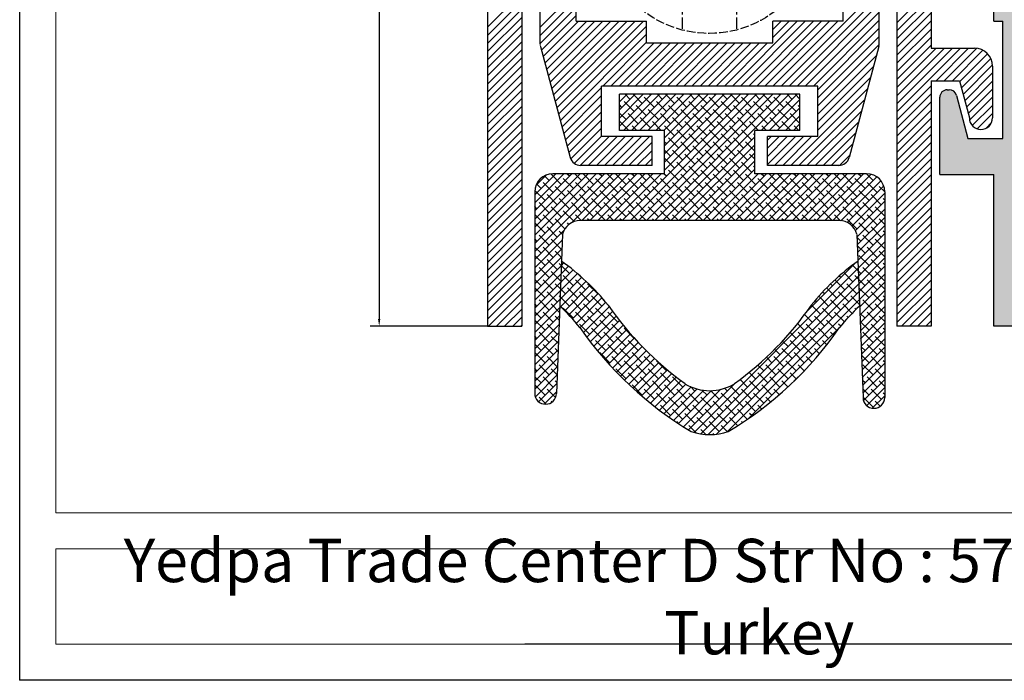
# Model space of a CAD drawing. Units: millimetres. Extents: x -3474 to 2007, y -2891 to 837.
# Drawn here: x 1802 to 1938, y 546 to 637 of the extents above; entities that cross this region are included whole.
import ezdxf

# ---------------------------------------------------------------- set-up
doc = ezdxf.new("R2010")
doc.units = ezdxf.units.MM
doc.linetypes.add('ACAD_ISO02W100', pattern=[15, 12, -3])
doc.layers.add('0.3', color=7, linetype='Continuous', lineweight=30)
doc.layers.add('Livello 1', color=7, linetype='Continuous')
doc.layers.add('Tratteggio', color=7, linetype='ACAD_ISO02W100')
doc.styles.get("Standard").update_dxf_attribs({"font": 'Verdana Regular.ttf'})

# ---------------------------------------------------------------- blocks, each defined once
blk = doc.blocks.new('1750')
at = {"lineweight": 25, "ltscale": 0.1}
blk.add_hatch(color=254, dxfattribs=at).paths.add_polyline_path([(1265.36, 704.04, 0.07324), (1262.17, 725.66, 0.208309), (1223.44, 771.34), (1190.36, 783.39), (1190.36, 777), (1212.68, 768.88, -0.351754), (1252.86, 718.84), (1252.86, 702.59, 0.414214), (1253.91, 701.54, 0.388396), (1255.17, 702.32), (1256.77, 708.29), (1261.61, 708.29), (1261.61, 692.04), (1260.36, 692.04), (1260.36, 638.04), (1261.61, 638.04), (1261.61, 621.79), (1256.77, 621.79), (1255.17, 627.76, 0.372298), (1254.03, 628.53, 0.448792), (1252.86, 627.49), (1252.86, 616.79), (1260.36, 616.79), (1260.36, 595.79), (1265.36, 595.79)])
at = {"color": 0, "lineweight": 25, "ltscale": 0.1}
for p, q in [((1175.17, 782.39), (1175.17, 596.79)), ((1189.68, 595.79), (1173.92, 595.79))]:
    blk.add_line(p, q, dxfattribs=at)
at = {"lineweight": 25, "ltscale": 0.25}
for p, q in [((1175.17, 780.89), (1175.17, 598.29)), ((1190.17, 595.79), (1173.92, 595.79))]:
    blk.add_line(p, q, dxfattribs=at)
at = {"lineweight": 25}
for p, q in [((1190.17, 775.94), (1190.17, 595.79)), ((1190.17, 717.23), (1190.17, 595.79)), ((1251.67, 695.79), (1251.67, 634.29)), ((1260.36, 638.04), (1260.36, 692.04)), ((1194.92, 683.79), (1194.92, 595.79)), ((1246.92, 683.79), (1246.92, 595.79)), ((1260.36, 638.04), (1261.61, 638.04)), ((1261.61, 621.79), (1261.61, 638.04)), ((1197.53, 634.52), (1201.65, 619.16)), ((1244.43, 634.52), (1240.31, 619.16)), ((1251.67, 634.29), (1257.67, 634.29)), ((1260.17, 631.79), (1260.17, 624.64)), ((1251.67, 629.79), (1255.59, 629.79)), ((1251.67, 629.79), (1251.67, 595.79)), ((1251.67, 629.79), (1251.67, 595.79)), ((1255.59, 629.79), (1256.97, 624.64)), ((1253.91, 628.54), (1254.15, 628.54)), ((1255.17, 627.76), (1256.77, 621.79)), ((1252.86, 616.79), (1252.86, 627.49)), ((1256.77, 621.79), (1261.61, 621.79)), ((1252.86, 616.79), (1260.36, 616.79)), ((1260.36, 595.79), (1260.36, 616.79)), ((1190.17, 595.79), (1194.92, 595.79)), ((1265.36, 595.79), (1260.36, 595.79))]:
    blk.add_line(p, q, dxfattribs=at)
at = {"lineweight": 25, "ltscale": 0.13}
for p, q in [((1197.48, 634.91), (1197.48, 685.53)), ((1244.48, 634.91), (1244.48, 685.53)), ((1202.48, 638.03), (1202.48, 656.78)), ((1239.48, 638.03), (1239.48, 656.78)), ((1202.48, 638.03), (1212.23, 638.03)), ((1212.23, 635.03), (1212.23, 638.03)), ((1229.73, 635.03), (1229.73, 638.03)), ((1239.48, 638.03), (1229.73, 638.03)), ((1212.23, 635.03), (1229.73, 635.03)), ((1205.98, 622.05), (1205.98, 629.05)), ((1235.98, 629.05), (1205.98, 629.05)), ((1208.48, 622.91), (1208.48, 627.91)), ((1208.48, 622.91), (1208.48, 627.91)), ((1208.48, 622.91), (1208.48, 627.91)), ((1235.98, 622.05), (1235.98, 629.05)), ((1212.98, 622.05), (1205.98, 622.05)), ((1212.98, 618.05), (1212.98, 622.05)), ((1228.98, 618.05), (1228.98, 622.05)), ((1235.98, 622.05), (1228.98, 622.05)), ((1212.98, 618.05), (1203.09, 618.05)), ((1238.86, 618.05), (1228.98, 618.05))]:
    blk.add_line(p, q, dxfattribs=at)
at = {"color": 254, "lineweight": 25, "ltscale": 0.1}
for p, q in [((1190.17, 637.19), (1194.92, 641.94)), ((1197.48, 637.19), (1202.48, 642.19)), ((1230.87, 629.05), (1244.48, 642.66)), ((1231.99, 629.05), (1244.48, 641.54)), ((1246.92, 637.81), (1251.67, 642.56)), ((1246.92, 636.69), (1251.67, 641.44)), ((1190.17, 636.07), (1194.92, 640.82)), ((1197.48, 636.07), (1202.48, 641.07)), ((1233.11, 629.05), (1244.48, 640.42)), ((1246.92, 635.57), (1251.67, 640.32)), ((1190.17, 634.94), (1194.92, 639.69)), ((1197.48, 634.95), (1202.48, 639.95)), ((1197.67, 634.01), (1202.48, 638.83)), ((1234.23, 629.05), (1244.48, 639.29)), ((1246.92, 634.44), (1251.67, 639.19)), ((1190.17, 633.82), (1194.92, 638.57)), ((1190.17, 632.7), (1194.92, 637.45)), ((1197.9, 633.13), (1202.8, 638.03)), ((1198.14, 632.24), (1203.93, 638.03)), ((1198.38, 631.36), (1205.05, 638.03)), ((1198.61, 630.47), (1206.17, 638.03)), ((1198.85, 629.59), (1207.29, 638.03)), ((1199.09, 628.7), (1208.42, 638.03)), ((1199.33, 627.82), (1209.54, 638.03)), ((1199.56, 626.93), (1210.66, 638.03)), ((1199.8, 626.04), (1211.78, 638.03)), ((1200.04, 625.16), (1212.23, 637.35)), ((1224.13, 629.05), (1233.11, 638.03)), ((1225.25, 629.05), (1234.23, 638.03)), ((1226.38, 629.05), (1235.36, 638.03)), ((1227.5, 629.05), (1236.48, 638.03)), ((1228.62, 629.05), (1237.6, 638.03)), ((1229.73, 638.01), (1229.74, 638.03)), ((1229.73, 636.89), (1230.87, 638.03)), ((1229.73, 635.77), (1231.99, 638.03)), ((1229.74, 629.05), (1238.72, 638.03)), ((1235.36, 629.05), (1244.48, 638.17)), ((1246.92, 633.32), (1251.67, 638.07)), ((1190.17, 631.58), (1194.92, 636.33)), ((1200.28, 624.27), (1212.23, 636.23)), ((1235.98, 628.55), (1244.48, 637.05)), ((1235.98, 627.43), (1244.48, 635.93)), ((1246.92, 632.2), (1251.67, 636.95)), ((1190.17, 630.45), (1194.92, 635.2)), ((1206.17, 629.05), (1212.23, 635.11)), ((1207.29, 629.05), (1213.27, 635.03)), ((1208.42, 629.05), (1214.4, 635.03)), ((1209.54, 629.05), (1215.52, 635.03)), ((1210.66, 629.05), (1216.64, 635.03)), ((1211.78, 629.05), (1217.76, 635.03)), ((1212.91, 629.05), (1218.89, 635.03)), ((1214.03, 629.05), (1220.01, 635.03)), ((1215.15, 629.05), (1221.13, 635.03)), ((1216.27, 629.05), (1222.25, 635.03)), ((1217.4, 629.05), (1223.38, 635.03)), ((1218.52, 629.05), (1224.5, 635.03)), ((1219.64, 629.05), (1225.62, 635.03)), ((1220.76, 629.05), (1226.74, 635.03)), ((1221.89, 629.05), (1227.87, 635.03)), ((1223.01, 629.05), (1228.99, 635.03)), ((1235.98, 626.3), (1244.48, 634.8)), ((1246.92, 631.08), (1251.67, 635.83)), ((1246.92, 629.95), (1251.67, 634.7)), ((1190.17, 629.33), (1194.92, 634.08)), ((1235.98, 625.18), (1244.1, 633.3)), ((1246.92, 628.83), (1252.37, 634.29)), ((1246.92, 627.71), (1253.5, 634.29)), ((1246.92, 626.59), (1254.62, 634.29)), ((1246.92, 625.46), (1255.74, 634.29)), ((1252.36, 629.79), (1256.86, 634.29)), ((1253.49, 629.79), (1257.97, 634.27)), ((1254.61, 629.79), (1258.82, 634)), ((1255.62, 629.67), (1259.47, 633.52)), ((1190.17, 628.21), (1194.92, 632.96)), ((1190.17, 627.09), (1194.92, 631.84)), ((1255.86, 628.79), (1259.93, 632.86)), ((1256.09, 627.9), (1260.16, 631.97)), ((1190.17, 625.96), (1194.92, 630.71)), ((1235.98, 624.06), (1243.69, 631.77)), ((1256.33, 627.02), (1260.17, 630.86)), ((1190.17, 624.84), (1194.92, 629.59)), ((1235.98, 622.94), (1243.28, 630.24)), ((1246.92, 624.34), (1251.67, 629.09)), ((1256.57, 626.13), (1260.17, 629.73)), ((1190.17, 623.72), (1194.92, 628.47)), ((1200.51, 623.39), (1205.98, 628.86)), ((1200.75, 622.5), (1205.98, 627.73)), ((1232.21, 618.05), (1242.87, 628.7)), ((1246.92, 623.22), (1251.67, 627.97)), ((1256.8, 625.25), (1260.17, 628.61)), ((1190.17, 622.6), (1194.92, 627.35)), ((1200.99, 621.62), (1205.98, 626.61)), ((1233.34, 618.05), (1242.46, 627.17)), ((1246.92, 622.1), (1251.67, 626.85)), ((1257, 624.32), (1260.17, 627.49)), ((1257.37, 623.57), (1260.17, 626.37)), ((1190.17, 621.47), (1194.92, 626.22)), ((1190.17, 620.35), (1194.92, 625.1)), ((1201.22, 620.73), (1205.98, 625.49)), ((1234.46, 618.05), (1242.05, 625.64)), ((1246.92, 620.97), (1251.67, 625.72)), ((1258.05, 623.12), (1260.17, 625.24)), ((1190.17, 619.23), (1194.92, 623.98)), ((1201.46, 619.85), (1205.98, 624.37)), ((1235.58, 618.05), (1241.64, 624.1)), ((1246.92, 619.85), (1251.67, 624.6)), ((1259.23, 623.18), (1260.03, 623.98)), ((1190.17, 618.11), (1194.92, 622.86)), ((1201.71, 618.97), (1205.98, 623.24)), ((1236.7, 618.05), (1241.23, 622.57)), ((1246.92, 618.73), (1251.67, 623.48)), ((1246.92, 617.61), (1251.67, 622.36)), ((1190.17, 616.98), (1194.92, 621.73)), ((1202.2, 618.34), (1205.98, 622.12)), ((1203.03, 618.05), (1207.03, 622.05)), ((1204.15, 618.05), (1208.15, 622.05)), ((1205.27, 618.05), (1209.27, 622.05)), ((1206.4, 618.05), (1210.4, 622.05)), ((1207.52, 618.05), (1211.52, 622.05)), ((1208.64, 618.05), (1212.64, 622.05)), ((1209.76, 618.05), (1212.98, 621.26)), ((1228.98, 621.55), (1229.48, 622.05)), ((1228.98, 620.43), (1230.6, 622.05)), ((1228.98, 619.3), (1231.72, 622.05)), ((1228.98, 618.18), (1232.85, 622.05)), ((1229.97, 618.05), (1233.97, 622.05)), ((1231.09, 618.05), (1235.09, 622.05)), ((1237.83, 618.05), (1240.82, 621.04)), ((1246.92, 616.48), (1251.67, 621.23)), ((1190.17, 615.86), (1194.92, 620.61)), ((1210.89, 618.05), (1212.98, 620.14)), ((1246.92, 615.36), (1251.67, 620.11)), ((1190.17, 614.74), (1194.92, 619.49)), ((1190.17, 613.62), (1194.92, 618.37)), ((1212.01, 618.05), (1212.98, 619.02)), ((1238.95, 618.05), (1240.41, 619.5)), ((1246.92, 614.24), (1251.67, 618.99)), ((1190.17, 612.49), (1194.92, 617.24)), ((1246.92, 613.12), (1251.67, 617.87)), ((1190.17, 611.37), (1194.92, 616.12)), ((1246.92, 611.99), (1251.67, 616.74)), ((1246.92, 610.87), (1251.67, 615.62)), ((1190.17, 610.25), (1194.92, 615)), ((1246.92, 609.75), (1251.67, 614.5)), ((1190.17, 609.13), (1194.92, 613.88)), ((1190.17, 608), (1194.92, 612.75)), ((1246.92, 608.63), (1251.67, 613.38)), ((1190.17, 606.88), (1194.92, 611.63)), ((1246.92, 607.5), (1251.67, 612.25)), ((1190.17, 605.76), (1194.92, 610.51)), ((1246.92, 606.38), (1251.67, 611.13)), ((1246.92, 605.26), (1251.67, 610.01)), ((1190.17, 604.63), (1194.92, 609.38)), ((1246.92, 604.14), (1251.67, 608.89)), ((1190.17, 603.51), (1194.92, 608.26)), ((1246.92, 603.01), (1251.67, 607.76)), ((1190.17, 602.39), (1194.92, 607.14)), ((1190.17, 601.27), (1194.92, 606.02)), ((1246.92, 601.89), (1251.67, 606.64)), ((1190.17, 600.14), (1194.92, 604.89)), ((1246.92, 600.77), (1251.67, 605.52)), ((1190.17, 599.02), (1194.92, 603.77)), ((1246.92, 599.65), (1251.67, 604.4)), ((1246.92, 598.52), (1251.67, 603.27)), ((1190.17, 597.9), (1194.92, 602.65)), ((1246.92, 597.4), (1251.67, 602.15)), ((1190.17, 596.78), (1194.92, 601.53)), ((1246.92, 596.28), (1251.67, 601.03)), ((1190.3, 595.79), (1194.92, 600.4)), ((1191.42, 595.79), (1194.92, 599.28)), ((1247.55, 595.79), (1251.67, 599.91)), ((1192.55, 595.79), (1194.92, 598.16)), ((1248.67, 595.79), (1251.67, 598.78)), ((1193.67, 595.79), (1194.92, 597.04)), ((1249.79, 595.79), (1251.67, 597.66)), ((1250.92, 595.79), (1251.67, 596.54)), ((1194.79, 595.79), (1194.92, 595.91))]:
    blk.add_line(p, q, dxfattribs=at)
at = {"color": 253, "lineweight": 25, "ltscale": 0.1}
for p, q in [((1208.48, 626.87), (1209.52, 627.91)), ((1208.48, 625.74), (1210.64, 627.91)), ((1208.48, 624.62), (1211.77, 627.91)), ((1208.48, 623.5), (1212.89, 627.91)), ((1208.86, 610.41), (1226.36, 627.91)), ((1209.01, 622.91), (1214.01, 627.91)), ((1209.95, 627.21), (1209.25, 627.91)), ((1209.98, 610.41), (1227.48, 627.91)), ((1210.13, 622.91), (1215.13, 627.91)), ((1211.63, 626.65), (1210.37, 627.91)), ((1211.1, 610.41), (1228.6, 627.91)), ((1211.26, 622.91), (1216.26, 627.91)), ((1212.23, 610.41), (1229.73, 627.91)), ((1212.38, 622.91), (1217.38, 627.91)), ((1212.75, 627.77), (1212.61, 627.91)), ((1213.35, 610.41), (1230.85, 627.91)), ((1213.5, 622.91), (1218.5, 627.91)), ((1214.44, 627.21), (1213.74, 627.91)), ((1214.47, 610.41), (1231.97, 627.91)), ((1214.62, 622.91), (1219.62, 627.91)), ((1214.73, 621.89), (1220.75, 627.91)), ((1214.73, 620.77), (1221.87, 627.91)), ((1214.73, 619.65), (1222.99, 627.91)), ((1214.73, 618.52), (1224.11, 627.91)), ((1214.73, 617.4), (1225.24, 627.91)), ((1216.12, 626.65), (1214.86, 627.91)), ((1217.24, 627.77), (1217.1, 627.91)), ((1218.93, 627.21), (1218.23, 627.91)), ((1220.61, 626.65), (1219.35, 627.91)), ((1221.73, 627.77), (1221.59, 627.91)), ((1223.42, 627.21), (1222.72, 627.91)), ((1225.1, 626.65), (1223.84, 627.91)), ((1226.22, 627.77), (1226.08, 627.91)), ((1227.91, 627.21), (1227.21, 627.91)), ((1228.09, 622.91), (1233.09, 627.91)), ((1229.59, 626.65), (1228.33, 627.91)), ((1230.71, 627.77), (1230.57, 627.91)), ((1232.4, 627.21), (1231.7, 627.91)), ((1233.48, 627.25), (1232.82, 627.91)), ((1208.82, 626.09), (1208.48, 626.43)), ((1210.51, 625.53), (1209.1, 626.93)), ((1212.19, 624.96), (1210.79, 626.37)), ((1213.31, 626.09), (1211.91, 627.49)), ((1215, 625.53), (1213.59, 626.93)), ((1216.68, 624.96), (1215.28, 626.37)), ((1217.8, 626.09), (1216.4, 627.49)), ((1219.49, 625.53), (1218.08, 626.93)), ((1221.17, 624.96), (1219.77, 626.37)), ((1222.29, 626.09), (1220.89, 627.49)), ((1223.98, 625.53), (1222.57, 626.93)), ((1225.66, 624.96), (1224.26, 626.37)), ((1226.78, 626.09), (1225.38, 627.49)), ((1228.47, 625.53), (1227.06, 626.93)), ((1230.15, 624.96), (1228.75, 626.37)), ((1229.22, 622.91), (1233.48, 627.17)), ((1231.27, 626.09), (1229.87, 627.49)), ((1232.96, 625.53), (1231.55, 626.93)), ((1233.48, 626.13), (1233.24, 626.37)), ((1209.38, 624.4), (1208.48, 625.31)), ((1211.07, 623.84), (1209.66, 625.24)), ((1213.87, 624.4), (1212.47, 625.81)), ((1215.56, 623.84), (1214.15, 625.24)), ((1218.36, 624.4), (1216.96, 625.81)), ((1220.05, 623.84), (1218.64, 625.24)), ((1222.85, 624.4), (1221.45, 625.81)), ((1224.54, 623.84), (1223.14, 625.24)), ((1227.34, 624.4), (1225.94, 625.81)), ((1229.03, 623.84), (1227.63, 625.24)), ((1230.34, 622.91), (1233.48, 626.05)), ((1231.83, 624.4), (1230.43, 625.81)), ((1233.48, 623.88), (1232.12, 625.24)), ((1209.76, 622.91), (1208.54, 624.12)), ((1212.75, 623.28), (1211.35, 624.68)), ((1214.25, 622.91), (1213.03, 624.12)), ((1217.24, 623.28), (1215.84, 624.68)), ((1218.93, 622.72), (1217.52, 624.12)), ((1221.73, 623.28), (1220.33, 624.68)), ((1223.42, 622.72), (1222.01, 624.12)), ((1226.22, 623.28), (1224.82, 624.68)), ((1227.72, 622.91), (1226.5, 624.12)), ((1230.71, 623.28), (1229.31, 624.68)), ((1232.21, 622.91), (1230.99, 624.12)), ((1231.46, 622.91), (1233.48, 624.93)), ((1232.58, 622.91), (1233.48, 623.8)), ((1210.88, 622.91), (1210.23, 623.56)), ((1212, 622.91), (1211.91, 623)), ((1216.12, 622.16), (1214.72, 623.56)), ((1217.8, 621.6), (1216.4, 623)), ((1219.49, 621.04), (1218.08, 622.44)), ((1220.61, 622.16), (1219.21, 623.56)), ((1222.29, 621.6), (1220.89, 623)), ((1223.98, 621.04), (1222.57, 622.44)), ((1225.1, 622.16), (1223.7, 623.56)), ((1226.78, 621.6), (1225.38, 623)), ((1227.23, 622.27), (1227.06, 622.44)), ((1228.84, 622.91), (1228.19, 623.56)), ((1229.96, 622.91), (1229.87, 623)), ((1233.33, 622.91), (1232.68, 623.56)), ((1215, 621.04), (1214.73, 621.3)), ((1216.68, 620.47), (1215.28, 621.88)), ((1215.59, 610.41), (1227.23, 622.04)), ((1216.72, 610.41), (1227.23, 620.92)), ((1218.36, 619.91), (1216.96, 621.32)), ((1221.17, 620.47), (1219.77, 621.88)), ((1222.85, 619.91), (1221.45, 621.32)), ((1225.66, 620.47), (1224.26, 621.88)), ((1227.23, 620.03), (1225.94, 621.32)), ((1215.56, 619.35), (1214.73, 620.18)), ((1217.24, 618.79), (1215.84, 620.19)), ((1218.93, 618.23), (1217.52, 619.63)), ((1217.84, 610.41), (1227.23, 619.8)), ((1220.05, 619.35), (1218.64, 620.75)), ((1221.73, 618.79), (1220.33, 620.19)), ((1223.42, 618.23), (1222.01, 619.63)), ((1224.54, 619.35), (1223.14, 620.75)), ((1226.22, 618.79), (1224.82, 620.19)), ((1227.23, 618.91), (1226.5, 619.63)), ((1216.12, 617.67), (1214.73, 619.06)), ((1217.8, 617.11), (1216.4, 618.51)), ((1218.96, 610.41), (1227.23, 618.68)), ((1220.61, 617.67), (1219.21, 619.07)), ((1222.29, 617.11), (1220.89, 618.51)), ((1225.1, 617.67), (1223.7, 619.07)), ((1226.78, 617.11), (1225.38, 618.51)), ((1196.73, 613.99), (1199.64, 616.91)), ((1196.73, 612.87), (1200.77, 616.91)), ((1196.73, 611.75), (1201.89, 616.91)), ((1196.73, 610.63), (1203.01, 616.91)), ((1196.73, 609.5), (1204.13, 616.91)), ((1196.73, 608.38), (1205.26, 616.91)), ((1196.73, 607.26), (1206.38, 616.91)), ((1196.73, 606.14), (1207.5, 616.91)), ((1200.4, 615.42), (1199, 616.83)), ((1201.53, 616.55), (1201.16, 616.91)), ((1201.83, 610.11), (1208.62, 616.91)), ((1203.21, 615.98), (1202.29, 616.91)), ((1203.25, 610.41), (1209.75, 616.91)), ((1204.89, 615.42), (1203.49, 616.83)), ((1204.37, 610.41), (1210.87, 616.91)), ((1205.49, 610.41), (1211.99, 616.91)), ((1206.02, 616.55), (1205.65, 616.91)), ((1206.61, 610.41), (1213.11, 616.91)), ((1207.7, 615.98), (1206.78, 616.91)), ((1207.74, 610.41), (1214.24, 616.91)), ((1209.38, 615.42), (1207.98, 616.83)), ((1210.51, 616.55), (1210.14, 616.91)), ((1212.19, 615.98), (1211.27, 616.91)), ((1213.87, 615.42), (1212.47, 616.83)), ((1215, 616.55), (1214.63, 616.91)), ((1216.68, 615.98), (1215.28, 617.39)), ((1218.36, 615.42), (1216.96, 616.83)), ((1219.49, 616.55), (1218.08, 617.95)), ((1221.17, 615.98), (1219.77, 617.39)), ((1220.08, 610.41), (1227.23, 617.55)), ((1221.21, 610.41), (1227.71, 616.91)), ((1222.85, 615.42), (1221.45, 616.83)), ((1222.33, 610.41), (1228.83, 616.91)), ((1223.98, 616.55), (1222.57, 617.95)), ((1223.45, 610.41), (1229.95, 616.91)), ((1225.66, 615.98), (1224.26, 617.39)), ((1224.57, 610.41), (1231.07, 616.91)), ((1225.7, 610.41), (1232.2, 616.91)), ((1227.34, 615.42), (1225.94, 616.83)), ((1226.82, 610.41), (1233.32, 616.91)), ((1227.23, 617.78), (1227.06, 617.95)), ((1227.94, 610.41), (1234.44, 616.91)), ((1228.47, 616.55), (1228.1, 616.91)), ((1229.06, 610.41), (1235.56, 616.91)), ((1230.15, 615.98), (1229.23, 616.91)), ((1230.19, 610.41), (1236.69, 616.91)), ((1231.83, 615.42), (1230.43, 616.83)), ((1231.31, 610.41), (1237.81, 616.91)), ((1232.43, 610.41), (1238.93, 616.91)), ((1232.96, 616.55), (1232.59, 616.91)), ((1233.55, 610.41), (1240.05, 616.91)), ((1234.64, 615.98), (1233.72, 616.91)), ((1234.68, 610.41), (1241.18, 616.91)), ((1236.32, 615.42), (1234.92, 616.83)), ((1235.8, 610.41), (1242.3, 616.91)), ((1236.92, 610.41), (1243.35, 616.83)), ((1237.45, 616.55), (1237.08, 616.91)), ((1239.13, 615.98), (1238.21, 616.91)), ((1240.81, 615.42), (1239.41, 616.83)), ((1241.94, 616.55), (1241.57, 616.91)), ((1243.62, 615.98), (1242.7, 616.91)), ((1196.88, 615.27), (1198.37, 616.75)), ((1197.6, 614.86), (1196.97, 615.49)), ((1199.28, 614.3), (1197.88, 615.7)), ((1198.72, 615.98), (1198.08, 616.63)), ((1202.09, 614.86), (1200.68, 616.26)), ((1203.77, 614.3), (1202.37, 615.7)), ((1206.58, 614.86), (1205.17, 616.26)), ((1208.26, 614.3), (1206.86, 615.7)), ((1211.07, 614.86), (1209.66, 616.26)), ((1212.75, 614.3), (1211.35, 615.7)), ((1215.56, 614.86), (1214.15, 616.26)), ((1217.24, 614.3), (1215.84, 615.7)), ((1220.05, 614.86), (1218.64, 616.26)), ((1221.73, 614.3), (1220.33, 615.7)), ((1224.54, 614.86), (1223.14, 616.26)), ((1226.22, 614.3), (1224.82, 615.7)), ((1229.03, 614.86), (1227.63, 616.26)), ((1230.71, 614.3), (1229.31, 615.7)), ((1233.52, 614.86), (1232.12, 616.26)), ((1235.2, 614.3), (1233.8, 615.7)), ((1238.01, 614.86), (1236.61, 616.26)), ((1238.04, 610.41), (1244.12, 616.48)), ((1239.69, 614.3), (1238.29, 615.7)), ((1239.16, 610.4), (1244.7, 615.94)), ((1242.5, 614.86), (1241.1, 616.26)), ((1244.18, 614.3), (1242.78, 615.7)), ((1198.16, 613.18), (1196.76, 614.58)), ((1200.97, 613.74), (1199.56, 615.14)), ((1202.65, 613.18), (1201.25, 614.58)), ((1205.46, 613.74), (1204.05, 615.14)), ((1207.14, 613.18), (1205.74, 614.58)), ((1209.95, 613.74), (1208.54, 615.14)), ((1211.63, 613.18), (1210.23, 614.58)), ((1214.44, 613.74), (1213.03, 615.14)), ((1216.12, 613.18), (1214.72, 614.58)), ((1218.93, 613.74), (1217.52, 615.14)), ((1220.61, 613.18), (1219.21, 614.58)), ((1223.42, 613.74), (1222.01, 615.14)), ((1225.1, 613.18), (1223.7, 614.58)), ((1227.91, 613.74), (1226.5, 615.14)), ((1229.59, 613.18), (1228.19, 614.58)), ((1232.4, 613.74), (1230.99, 615.14)), ((1234.08, 613.18), (1232.68, 614.58)), ((1236.89, 613.74), (1235.48, 615.14)), ((1238.57, 613.18), (1237.17, 614.58)), ((1241.38, 613.74), (1239.97, 615.14)), ((1240.04, 610.16), (1245.1, 615.21)), ((1240.7, 609.7), (1245.23, 614.22)), ((1243.06, 613.18), (1241.66, 614.58)), ((1245.23, 614.38), (1244.46, 615.14)), ((1198.72, 611.49), (1197.32, 612.9)), ((1199.84, 612.62), (1198.44, 614.02)), ((1201.53, 612.06), (1200.12, 613.46)), ((1203.21, 611.49), (1201.81, 612.9)), ((1204.33, 612.62), (1202.93, 614.02)), ((1206.02, 612.06), (1204.61, 613.46)), ((1207.7, 611.49), (1206.3, 612.9)), ((1208.82, 612.62), (1207.42, 614.02)), ((1210.51, 612.06), (1209.1, 613.46)), ((1212.19, 611.49), (1210.79, 612.9)), ((1213.31, 612.62), (1211.91, 614.02)), ((1215, 612.06), (1213.59, 613.46)), ((1216.68, 611.49), (1215.28, 612.9)), ((1217.8, 612.62), (1216.4, 614.02)), ((1219.49, 612.06), (1218.08, 613.46)), ((1221.17, 611.49), (1219.77, 612.9)), ((1222.29, 612.62), (1220.89, 614.02)), ((1223.98, 612.06), (1222.57, 613.46)), ((1225.66, 611.49), (1224.26, 612.9)), ((1226.78, 612.62), (1225.38, 614.02)), ((1228.47, 612.06), (1227.06, 613.46)), ((1230.15, 611.49), (1228.75, 612.9)), ((1231.27, 612.62), (1229.87, 614.02)), ((1232.96, 612.06), (1231.55, 613.46)), ((1234.64, 611.49), (1233.24, 612.9)), ((1235.76, 612.62), (1234.36, 614.02)), ((1237.45, 612.06), (1236.04, 613.46)), ((1239.13, 611.49), (1237.73, 612.9)), ((1240.25, 612.62), (1238.85, 614.02)), ((1241.94, 612.06), (1240.53, 613.46)), ((1241.18, 609.05), (1245.23, 613.1)), ((1243.62, 611.49), (1242.22, 612.9)), ((1244.74, 612.62), (1243.34, 614.02)), ((1245.23, 613.25), (1245.02, 613.46)), ((1197.04, 612.06), (1196.73, 612.36)), ((1200.4, 610.93), (1199, 612.34)), ((1202.09, 610.37), (1200.68, 611.77)), ((1204.89, 610.93), (1203.49, 612.34)), ((1206.54, 610.41), (1205.17, 611.77)), ((1209.38, 610.93), (1207.98, 612.34)), ((1211.03, 610.41), (1209.66, 611.77)), ((1213.87, 610.93), (1212.47, 612.34)), ((1215.52, 610.41), (1214.15, 611.77)), ((1218.36, 610.93), (1216.96, 612.34)), ((1220.01, 610.41), (1218.64, 611.77)), ((1222.85, 610.93), (1221.45, 612.34)), ((1224.5, 610.41), (1223.14, 611.77)), ((1227.34, 610.93), (1225.94, 612.34)), ((1228.99, 610.41), (1227.63, 611.77)), ((1231.83, 610.93), (1230.43, 612.34)), ((1233.48, 610.41), (1232.12, 611.77)), ((1236.32, 610.93), (1234.92, 612.34)), ((1237.97, 610.41), (1236.61, 611.77)), ((1240.81, 610.93), (1239.41, 612.34)), ((1242.5, 610.37), (1241.1, 611.77)), ((1241.39, 608.14), (1245.23, 611.98)), ((1245.23, 611.01), (1243.9, 612.34)), ((1197.6, 610.37), (1196.73, 611.24)), ((1198.16, 608.69), (1196.76, 610.09)), ((1199.28, 609.81), (1197.88, 611.21)), ((1200.92, 609.29), (1199.56, 610.65)), ((1201.46, 609.87), (1201.25, 610.09)), ((1203.17, 610.41), (1202.37, 611.21)), ((1204.3, 610.41), (1204.05, 610.65)), ((1207.66, 610.41), (1206.86, 611.21)), ((1208.79, 610.41), (1208.54, 610.65)), ((1212.15, 610.41), (1211.35, 611.21)), ((1213.28, 610.41), (1213.03, 610.65)), ((1216.64, 610.41), (1215.84, 611.21)), ((1217.77, 610.41), (1217.52, 610.65)), ((1221.13, 610.41), (1220.33, 611.21)), ((1222.26, 610.41), (1222.01, 610.65)), ((1225.62, 610.41), (1224.82, 611.21)), ((1226.75, 610.41), (1226.5, 610.65)), ((1230.11, 610.41), (1229.31, 611.21)), ((1231.24, 610.41), (1230.99, 610.65)), ((1234.6, 610.41), (1233.8, 611.21)), ((1235.73, 610.41), (1235.48, 610.65)), ((1239.1, 610.4), (1238.29, 611.21)), ((1241.38, 609.25), (1239.97, 610.65)), ((1241.43, 607.06), (1245.23, 610.86)), ((1243.06, 608.69), (1241.66, 610.09)), ((1244.18, 609.81), (1242.78, 611.21)), ((1245.23, 609.89), (1244.46, 610.65)), ((1196.73, 605.01), (1200.8, 609.09)), ((1199.84, 608.13), (1198.44, 609.53)), ((1200.58, 608.51), (1200.12, 608.97)), ((1241.47, 605.98), (1245.23, 609.73)), ((1244.74, 608.13), (1243.34, 609.53)), ((1245.23, 608.76), (1245.02, 608.97)), ((1197.04, 607.56), (1196.73, 607.87)), ((1196.73, 603.89), (1200.55, 607.71)), ((1198.72, 607), (1197.32, 608.41)), ((1200.4, 606.44), (1199, 607.85)), ((1241.94, 607.56), (1241.39, 608.11)), ((1241.52, 604.9), (1245.23, 608.61)), ((1241.56, 603.82), (1245.23, 607.49)), ((1243.62, 607), (1242.22, 608.41)), ((1245.23, 606.52), (1243.9, 607.85)), ((1197.6, 605.88), (1196.73, 606.75)), ((1196.73, 602.77), (1200.51, 606.54)), ((1199.28, 605.32), (1197.88, 606.72)), ((1200.46, 605.27), (1199.56, 606.16)), ((1242.5, 605.88), (1241.44, 606.94)), ((1241.6, 602.73), (1245.23, 606.37)), ((1244.18, 605.32), (1242.78, 606.72)), ((1245.23, 605.4), (1244.46, 606.16)), ((1196.73, 601.65), (1200.46, 605.38)), ((1198.16, 604.2), (1196.76, 605.6)), ((1199.84, 603.64), (1198.44, 605.04)), ((1200.42, 604.21), (1200.77, 604.56)), ((1241.64, 601.65), (1245.23, 605.24)), ((1243.06, 604.2), (1241.66, 605.6)), ((1244.74, 603.64), (1243.34, 605.04)), ((1196.73, 600.52), (1200.42, 604.21)), ((1197.04, 603.07), (1196.73, 603.38)), ((1198.72, 602.51), (1197.32, 603.92)), ((1200.33, 602.02), (1199, 603.36)), ((1200.41, 604.19), (1200.12, 604.48)), ((1200.33, 601.87), (1202.04, 603.59)), ((1200.37, 603.04), (1201.41, 604.08)), ((1201.53, 603.07), (1200.41, 604.19)), ((1218.82, 581.08), (1241.56, 603.82)), ((1234.44, 597.82), (1241.13, 604.51)), ((1240.81, 601.95), (1239.51, 603.25)), ((1240.25, 603.64), (1240.13, 603.76)), ((1241.57, 603.44), (1240.77, 604.24)), ((1241.94, 603.07), (1241.57, 603.44)), ((1241.68, 600.57), (1245.23, 604.12)), ((1243.62, 602.51), (1242.22, 603.92)), ((1245.23, 602.03), (1243.9, 603.36)), ((1245.23, 604.27), (1245.02, 604.48)), ((1196.73, 599.4), (1200.37, 603.04)), ((1197.6, 601.39), (1196.73, 602.26)), ((1196.73, 598.28), (1200.33, 601.87)), ((1199.28, 600.83), (1197.88, 602.23)), ((1200.23, 599.54), (1203.25, 602.56)), ((1200.28, 600.71), (1202.65, 603.08)), ((1200.3, 598.48), (1203.84, 602.02)), ((1200.4, 601.95), (1200.33, 602.02)), ((1202.09, 601.39), (1200.68, 602.79)), ((1203.77, 600.83), (1202.37, 602.23)), ((1203.21, 602.51), (1202.6, 603.12)), ((1219.73, 580.87), (1241.6, 602.73)), ((1239.69, 600.83), (1238.32, 602.2)), ((1239.13, 602.51), (1238.91, 602.73)), ((1241.61, 602.28), (1241.1, 602.79)), ((1242.5, 601.39), (1241.61, 602.28)), ((1241.72, 599.49), (1245.23, 603)), ((1241.76, 598.41), (1245.23, 601.88)), ((1244.18, 600.83), (1242.78, 602.23)), ((1196.73, 597.16), (1200.28, 600.71)), ((1198.16, 599.71), (1196.76, 601.11)), ((1199.84, 599.15), (1198.44, 600.55)), ((1200.29, 600.94), (1199.56, 601.67)), ((1200.97, 600.27), (1200.29, 600.94)), ((1200.88, 597.93), (1204.41, 601.47)), ((1202.65, 599.71), (1201.25, 601.11)), ((1201.43, 597.37), (1204.97, 600.9)), ((1204.33, 599.15), (1202.93, 600.55)), ((1205.46, 600.27), (1204.05, 601.67)), ((1220.75, 580.77), (1241.64, 601.65)), ((1221.93, 580.83), (1241.68, 600.57)), ((1236.89, 600.27), (1236.63, 600.52)), ((1238.57, 599.71), (1237.18, 601.1)), ((1238.01, 601.39), (1237.74, 601.66)), ((1240.25, 599.15), (1238.85, 600.55)), ((1241.38, 600.27), (1239.97, 601.67)), ((1243.06, 599.71), (1241.66, 601.11)), ((1241.66, 601.11), (1241.66, 601.11)), ((1241.8, 597.33), (1245.23, 600.75)), ((1244.74, 599.15), (1243.34, 600.55)), ((1245.23, 600.91), (1244.46, 601.67)), ((1196.73, 596.03), (1200.23, 599.54)), ((1198.72, 598.02), (1197.32, 599.43)), ((1200.25, 599.86), (1200.12, 599.99)), ((1201.53, 598.58), (1200.25, 599.86)), ((1203.21, 598.02), (1201.81, 599.43)), ((1201.97, 596.79), (1205.51, 600.33)), ((1202.5, 596.19), (1206.04, 599.73)), ((1203, 595.57), (1206.56, 599.12)), ((1206.02, 598.58), (1204.61, 599.99)), ((1206.33, 599.39), (1206.3, 599.43)), ((1223.39, 581.16), (1241.72, 599.49)), ((1235.76, 599.15), (1235.58, 599.33)), ((1237.45, 598.58), (1236.1, 599.93)), ((1239.13, 598.02), (1237.73, 599.43)), ((1241.75, 598.78), (1240.53, 599.99)), ((1241.84, 596.24), (1245.23, 599.63)), ((1243.62, 598.02), (1242.22, 599.43)), ((1245.23, 599.78), (1245.02, 599.99)), ((1197.04, 598.58), (1196.73, 598.89)), ((1196.73, 594.91), (1200.19, 598.37)), ((1197.6, 596.9), (1196.73, 597.77)), ((1199.28, 596.34), (1197.88, 597.74)), ((1200.16, 597.7), (1199, 598.87)), ((1202.09, 596.9), (1200.68, 598.3)), ((1203.77, 596.34), (1202.37, 597.74)), ((1203.47, 594.91), (1207.05, 598.49)), ((1204.89, 597.46), (1203.49, 598.87)), ((1203.94, 594.26), (1207.51, 597.84)), ((1206.58, 596.9), (1205.17, 598.3)), ((1208.26, 596.34), (1206.86, 597.74)), ((1234.64, 598.02), (1234.61, 598.06)), ((1236.32, 597.46), (1235.07, 598.71)), ((1238.01, 596.9), (1236.61, 598.3)), ((1239.64, 596.39), (1238.29, 597.74)), ((1240.72, 597.56), (1239.41, 598.87)), ((1241.28, 598.12), (1241.1, 598.3)), ((1241.94, 598.58), (1241.75, 598.78)), ((1241.88, 595.16), (1245.23, 598.51)), ((1244.18, 596.34), (1242.78, 597.74)), ((1245.23, 597.54), (1243.9, 598.87)), ((1196.73, 593.79), (1200.14, 597.2)), ((1198.16, 595.22), (1196.76, 596.62)), ((1200.12, 596.62), (1199.56, 597.18)), ((1205.46, 595.78), (1204.05, 597.18)), ((1204.43, 593.63), (1207.99, 597.19)), ((1204.92, 593), (1208.48, 596.56)), ((1207.14, 595.22), (1205.74, 596.62)), ((1235.2, 596.34), (1234.13, 597.41)), ((1236.89, 595.78), (1235.48, 597.18)), ((1238.57, 595.22), (1237.17, 596.62)), ((1240.17, 596.98), (1239.97, 597.18)), ((1242.5, 596.9), (1241.79, 597.61)), ((1243.06, 595.22), (1241.83, 596.44)), ((1241.92, 594.08), (1245.23, 597.39)), ((1245.23, 596.42), (1244.46, 597.18)), ((1196.73, 592.67), (1200.1, 596.04)), ((1199.84, 594.66), (1198.44, 596.06)), ((1204.33, 594.66), (1202.93, 596.06)), ((1206.02, 594.09), (1204.61, 595.5)), ((1205.42, 592.38), (1208.98, 595.93)), ((1205.93, 591.77), (1209.48, 595.32)), ((1208.82, 594.66), (1207.42, 596.06)), ((1210.51, 594.09), (1209.1, 595.5)), ((1226.41, 583.06), (1239.12, 595.76)), ((1234.08, 595.22), (1233.15, 596.14)), ((1235.76, 594.66), (1234.36, 596.06)), ((1237.45, 594.09), (1236.04, 595.5)), ((1239.13, 595.78), (1238.85, 596.06)), ((1241.96, 593), (1245.23, 596.26)), ((1242, 591.92), (1245.23, 595.14)), ((1244.74, 594.66), (1243.34, 596.06)), ((1245.23, 595.29), (1245.02, 595.5)), ((1196.73, 591.54), (1200.05, 594.87)), ((1197.04, 594.09), (1196.73, 594.4)), ((1196.73, 590.42), (1200.01, 593.7)), ((1198.72, 593.53), (1197.32, 594.94)), ((1200, 593.38), (1199, 594.38)), ((1206.58, 592.41), (1205.17, 593.81)), ((1207.7, 593.53), (1206.3, 594.94)), ((1206.45, 591.17), (1210, 594.71)), ((1206.98, 590.57), (1210.53, 594.12)), ((1209.38, 592.97), (1207.98, 594.38)), ((1211.07, 592.41), (1209.66, 593.81)), ((1231.83, 592.97), (1231.08, 593.73)), ((1233.52, 592.41), (1232.12, 593.81)), ((1232.96, 594.09), (1232.13, 594.92)), ((1234.64, 593.53), (1233.24, 594.94)), ((1236.32, 592.97), (1234.92, 594.38)), ((1237.21, 593.21), (1236.61, 593.81)), ((1238.18, 594.48), (1237.73, 594.94)), ((1241.94, 594.09), (1241.92, 594.11)), ((1242.04, 590.83), (1245.23, 594.02)), ((1243.62, 593.53), (1242.22, 594.94)), ((1245.23, 593.05), (1243.9, 594.38)), ((1197.6, 592.41), (1196.73, 593.28)), ((1196.73, 589.3), (1199.96, 592.53)), ((1199.28, 591.85), (1197.88, 593.25)), ((1199.95, 592.3), (1199.56, 592.69)), ((1208.26, 591.85), (1206.86, 593.25)), ((1207.52, 589.99), (1211.07, 593.53)), ((1208.07, 589.41), (1211.62, 592.96)), ((1209.95, 591.29), (1208.54, 592.69)), ((1208.63, 588.85), (1212.17, 592.39)), ((1230.71, 591.85), (1229.98, 592.58)), ((1232.4, 591.29), (1230.99, 592.69)), ((1235.2, 591.85), (1233.8, 593.25)), ((1236.2, 591.97), (1235.48, 592.69)), ((1242.5, 592.41), (1241.97, 592.94)), ((1242.09, 589.75), (1245.23, 592.9)), ((1244.18, 591.85), (1242.78, 593.25)), ((1245.23, 591.93), (1244.46, 592.69)), ((1196.73, 588.18), (1199.92, 591.36)), ((1198.16, 590.73), (1196.76, 592.13)), ((1199.84, 590.17), (1198.44, 591.57)), ((1207.14, 590.73), (1205.74, 592.13)), ((1208.82, 590.17), (1207.42, 591.57)), ((1210.51, 589.6), (1209.1, 591.01)), ((1209.19, 588.29), (1212.74, 591.84)), ((1209.77, 587.74), (1213.32, 591.29)), ((1211.63, 590.73), (1210.23, 592.13)), ((1213.31, 590.17), (1211.91, 591.57)), ((1215, 589.6), (1213.59, 591.01)), ((1229.59, 590.73), (1228.84, 591.48)), ((1231.27, 590.17), (1229.87, 591.57)), ((1232.96, 589.6), (1231.55, 591.01)), ((1234.08, 590.73), (1232.68, 592.13)), ((1235.16, 590.77), (1234.36, 591.57)), ((1243.06, 590.73), (1242.01, 591.78)), ((1242.13, 588.67), (1245.23, 591.77)), ((1244.74, 590.17), (1243.34, 591.57)), ((1245.23, 590.8), (1245.02, 591.01)), ((1196.73, 587.05), (1199.87, 590.2)), ((1197.04, 589.6), (1196.73, 589.91)), ((1198.72, 589.04), (1197.32, 590.45)), ((1199.83, 589.06), (1199, 589.89)), ((1209.38, 588.48), (1207.98, 589.89)), ((1210.35, 587.2), (1213.91, 590.76)), ((1212.19, 589.04), (1210.79, 590.45)), ((1210.94, 586.67), (1214.5, 590.23)), ((1211.54, 586.15), (1215.11, 589.72)), ((1213.87, 588.48), (1212.47, 589.89)), ((1228.47, 589.6), (1227.66, 590.41)), ((1230.15, 589.04), (1228.75, 590.45)), ((1231.83, 588.48), (1230.43, 589.89)), ((1234.08, 589.61), (1233.24, 590.45)), ((1242.17, 587.59), (1245.23, 590.65)), ((1242.21, 586.51), (1245.23, 589.53)), ((1243.62, 589.04), (1242.22, 590.45)), ((1245.23, 588.56), (1243.9, 589.89)), ((1197.6, 587.92), (1196.73, 588.79)), ((1196.81, 586.01), (1199.83, 589.03)), ((1199.28, 587.36), (1197.88, 588.76)), ((1199.79, 587.98), (1199.56, 588.2)), ((1211.07, 587.92), (1209.66, 589.32)), ((1212.75, 587.36), (1211.35, 588.76)), ((1212.15, 585.64), (1215.73, 589.21)), ((1212.77, 585.13), (1216.35, 588.72)), ((1214.44, 586.8), (1213.03, 588.2)), ((1213.4, 584.64), (1216.99, 588.23)), ((1215.56, 587.92), (1214.15, 589.32)), ((1217.24, 587.36), (1215.84, 588.76)), ((1226.22, 587.36), (1225.19, 588.4)), ((1227.34, 588.48), (1226.44, 589.38)), ((1227.91, 586.8), (1226.5, 588.2)), ((1229.03, 587.92), (1227.63, 589.32)), ((1230.71, 587.36), (1229.31, 588.76)), ((1231.81, 587.38), (1230.99, 588.2)), ((1232.96, 588.48), (1232.12, 589.32)), ((1232.63, 588.15), (1233.96, 589.48)), ((1242.5, 587.92), (1242.14, 588.28)), ((1242.3, 585.47), (1245.23, 588.41)), ((1244.18, 587.36), (1242.78, 588.76)), ((1245.23, 587.43), (1244.46, 588.2)), ((1198.16, 586.24), (1196.76, 587.64)), ((1197.26, 585.33), (1199.78, 587.86)), ((1199.62, 585.9), (1198.44, 587.08)), ((1211.63, 586.24), (1210.23, 587.64)), ((1213.31, 585.68), (1211.91, 587.08)), ((1214.03, 584.15), (1217.65, 587.76)), ((1214.68, 583.68), (1218.39, 587.39)), ((1216.12, 586.24), (1214.72, 587.64)), ((1215.34, 583.21), (1219.22, 587.09)), ((1216, 582.75), (1220.16, 586.91)), ((1217.8, 585.68), (1216.4, 587.08)), ((1216.67, 582.3), (1221.23, 586.86)), ((1217.36, 581.86), (1222.54, 587.04)), ((1218.05, 581.43), (1224.51, 587.9)), ((1218.93, 586.8), (1218.3, 587.43)), ((1220.61, 586.24), (1219.9, 586.94)), ((1222.29, 585.68), (1221.11, 586.85)), ((1223.42, 586.8), (1223.03, 587.18)), ((1225.1, 586.24), (1223.83, 587.51)), ((1226.78, 585.68), (1225.38, 587.08)), ((1229.59, 586.24), (1228.19, 587.64)), ((1230.62, 586.32), (1229.87, 587.08)), ((1243.06, 586.24), (1242.18, 587.11)), ((1242.74, 584.79), (1245.23, 587.28)), ((1244.74, 585.68), (1243.34, 587.08)), ((1198.3, 584.98), (1197.32, 585.96)), ((1198.03, 584.99), (1199.74, 586.69)), ((1215, 585.11), (1213.59, 586.52)), ((1216.68, 584.55), (1215.28, 585.96)), ((1219.49, 585.11), (1218.08, 586.52)), ((1221.17, 584.55), (1219.77, 585.96)), ((1223.98, 585.11), (1222.57, 586.52)), ((1225.66, 584.55), (1224.26, 585.96)), ((1228.47, 585.11), (1227.06, 586.52)), ((1229.4, 585.3), (1228.75, 585.96)), ((1243.62, 584.55), (1242.23, 585.95)), ((1243.5, 584.43), (1245.23, 586.16)), ((1245.23, 586.31), (1245.02, 586.52)), ((1199.12, 585.27), (1199, 585.39)), ((1212.58, 585.28), (1212.47, 585.39)), ((1215.56, 583.43), (1214.15, 584.83)), ((1217.24, 582.87), (1215.84, 584.27)), ((1218.36, 583.99), (1216.96, 585.39)), ((1220.05, 583.43), (1218.64, 584.83)), ((1221.73, 582.87), (1220.33, 584.27)), ((1222.85, 583.99), (1221.45, 585.39)), ((1224.54, 583.43), (1223.14, 584.83)), ((1226.19, 582.9), (1224.82, 584.27)), ((1227.34, 583.99), (1225.94, 585.39)), ((1228.14, 584.32), (1227.63, 584.83)), ((1244.6, 584.69), (1243.9, 585.39)), ((1218.93, 582.31), (1217.52, 583.71)), ((1220.61, 581.75), (1219.21, 583.15)), ((1223.42, 582.31), (1222.01, 583.71)), ((1224.84, 582.01), (1223.7, 583.15)), ((1226.85, 583.37), (1226.5, 583.71)), ((1216.71, 582.28), (1216.4, 582.59)), ((1219.11, 581), (1218.08, 582.03)), ((1220.45, 580.78), (1219.77, 581.47)), ((1222.29, 581.19), (1220.89, 582.59)), ((1223.43, 581.17), (1222.57, 582.03)), ((1225.52, 582.45), (1225.38, 582.59)), ((1221.57, 580.79), (1221.45, 580.9))]:
    blk.add_line(p, q, dxfattribs=at)
at = {"lineweight": 30, "ltscale": 0.13}
for p, q in [((1233.48, 627.91), (1208.48, 627.91)), ((1208.48, 622.91), (1208.48, 627.91)), ((1233.48, 622.91), (1233.48, 627.91)), ((1214.73, 622.91), (1208.48, 622.91)), ((1214.73, 616.91), (1214.73, 622.91)), ((1233.48, 622.91), (1227.23, 622.91)), ((1227.23, 616.91), (1227.23, 622.91)), ((1214.73, 616.91), (1199.23, 616.91)), ((1242.73, 616.91), (1227.23, 616.91)), ((1238.95, 610.41), (1203.01, 610.41))]:
    blk.add_line(p, q, dxfattribs=at)
at = {"lineweight": 30}
for p, q in [((1196.73, 614.41), (1196.73, 586.48)), ((1245.23, 614.41), (1245.23, 585.91)), ((1245.23, 614.41), (1245.23, 585.91)), ((1200.58, 608.52), (1199.73, 586.48)), ((1200.58, 608.52), (1199.73, 586.48)), ((1241.38, 608.51), (1242.23, 585.91))]:
    blk.add_line(p, q, dxfattribs=at)
at = {"lineweight": 25, "ltscale": 0.2}
blk.add_line((1251.67, 595.79), (1246.92, 595.79), dxfattribs=at)
at = {"color": 0, "lineweight": 20, "ltscale": 0.1}
blk.add_arc((1198.79, 634.88), 1.31, 178.9145, 196.0855, dxfattribs=at)
at = {"lineweight": 25}
for centre, radius, start, end in [((1242.98, 634.91), 1.5, 345, 0), ((1257.67, 631.79), 2.5, 0, 90), ((1253.91, 627.49), 1.05, 90, 180), ((1254.15, 627.49), 1.05, 15, 90), ((1258.57, 624.64), 1.6, 180, 0)]:
    blk.add_arc(centre, radius, start, end, dxfattribs=at)
at = {"lineweight": 25, "ltscale": 0.13}
for centre, start, end in [((1203.09, 619.55), 195, 270), ((1238.86, 619.55), 270, 345)]:
    blk.add_arc(centre, 1.5, start, end, dxfattribs=at)
at = {"lineweight": 30}
for centre, radius, start, end in [((1199.23, 614.41), 2.5, 90, 180), ((1242.73, 614.41), 2.5, 0, 90), ((1203.01, 607.91), 2.5, 90, 165.9386), ((1182.34, 579.12), 31.41, 38.5604, 54.886), ((1259.62, 579.12), 31.41, 125.114, 141.4396), ((1182.34, 579.12), 26.41, 38.5604, 47.4425), ((1244.05, 624.42), 45.18, 214.6899, 234.0936), ((1197.92, 624.42), 45.18, 305.9064, 325.3101), ((1259.62, 579.12), 26.41, 132.5865, 141.4396), ((1244.14, 624.29), 50.18, 214.8962, 239.1483), ((1197.82, 624.29), 50.18, 300.8517, 325.1038), ((1220.98, 593.41), 6.56, 238.4562, 301.5438), ((1220.98, 588.33), 7.57, 250.1447, 289.8553)]:
    blk.add_arc(centre, radius, start, end, dxfattribs=at)
at = {"lineweight": 30, "ltscale": 0.13}
for centre, radius, start, end in [((1238.95, 607.91), 2.5, 14.0344, 90), ((1198.23, 586.48), 1.5, 180, 0), ((1243.73, 585.91), 1.5, 180, 270), ((1243.73, 585.91), 1.5, 270, 0)]:
    blk.add_arc(centre, radius, start, end, dxfattribs=at)
at = {"color": 0, "lineweight": 25, "ltscale": 0.1}
blk.add_solid([(1175, 596.79), (1175.33, 596.79), (1175.17, 595.79)], dxfattribs=at)
at = {"layer": 'Tratteggio', "lineweight": 25, "ltscale": 0.13}
for p, q in [((1217.17, 665.86), (1217.17, 636.82)), ((1224.67, 665.86), (1224.67, 636.82))]:
    blk.add_line(p, q, dxfattribs=at)
at = {"layer": 'Tratteggio', "lineweight": 25, "ltscale": 0.1}
blk.add_circle((1220.92, 651.34), 15, dxfattribs=at)
blk = doc.blocks.new('scheda x sezioni')
at = {"color": 0}
blk.add_line((-205, 291.28), (-205, 0), dxfattribs=at)
at = {"color": 0, "ltscale": 0.1}
blk.add_line((0, 0), (-205, 0), dxfattribs=at)
at = {"layer": '0.3', "color": 0, "linetype": 'ByBlock', "lineweight": 18, "ltscale": 0.1}
blk.add_line((-200, 246.28), (-200, 23.2), dxfattribs=at)
at = {"layer": '0.3', "color": 0, "linetype": 'ByBlock', "lineweight": 18}
for p, q in [((-200, 23.2), (-5, 23.2)), ((-200, 18.2), (-5, 18.2)), ((-200, 18.2), (-200, 5)), ((-200, 5), (-5, 5)), ((-200, 5), (-5, 5))]:
    blk.add_line(p, q, dxfattribs=at)
at = {"layer": 'Livello 1', "color": 0, "linetype": 'ByBlock', "lineweight": 18}
blk.add_line((-5.27, 5), (-135.27, 5), dxfattribs=at)
at = {"layer": 'Livello 1'}
blk.add_line((-5, 5), (-135, 5), dxfattribs=at)
at = {"ltscale": 0.1, "insert": (-102.5, 11.6), "char_height": 6, "attachment_point": 5}
blk.add_mtext_dynamic_manual_height_columns('{\\fRomantic|b1|i0|c2|p2;\\C152;Yedpa Trade Center D Str No : 57 Atasehir (IST) Turkey}', width=195, gutter_width=12.5, heights=[0], dxfattribs=at)

msp = doc.modelspace()

# ---------------------------------------------------------------- block references
at = {"color": 0}
msp.add_blockref('scheda x sezioni', (2006.63, 545.64), dxfattribs=at)
at = {"color": 0, "linetype": 'ACAD_ISO02W100', "lineweight": 25}
msp.add_blockref('1750', (676.29, -1.09), dxfattribs=at)

doc.saveas('drawing.dxf')
